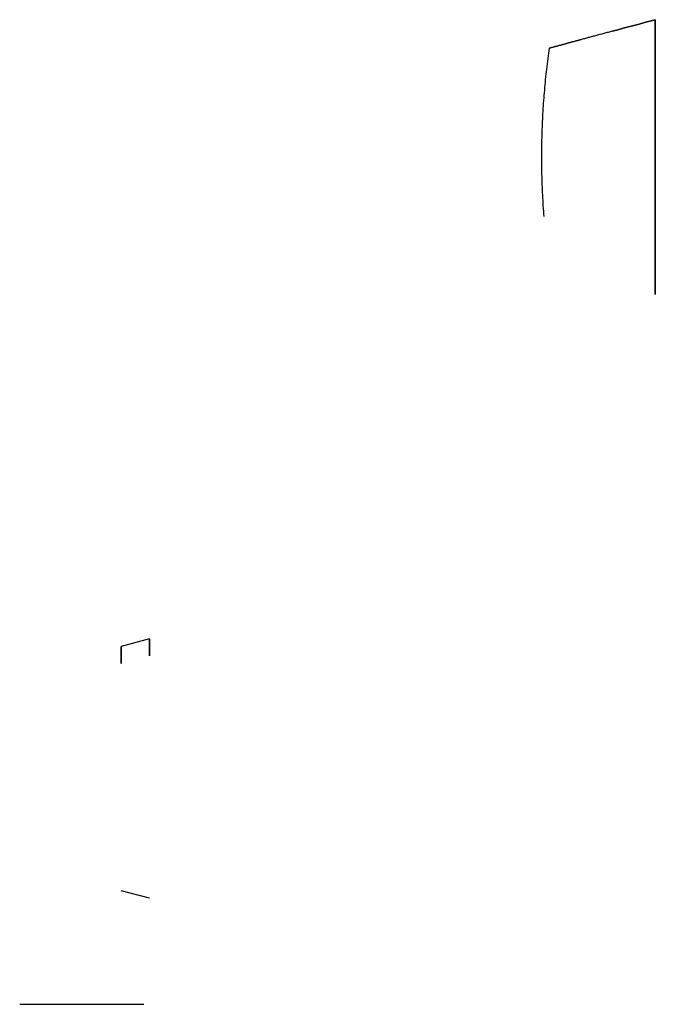
# Model space of a CAD drawing. Extents: x -6 to 11, y -260 to 55.
# Drawn here: x -2 to -1, y 52 to 53 of the extents above; entities that cross this region are included whole.
import ezdxf

# ---------------------------------------------------------------- set-up
doc = ezdxf.new("R2010")
doc.units = 0
doc.header["$MEASUREMENT"] = 0
doc.layers.add('CASE', color=7, linetype='CONTINUOUS')

msp = doc.modelspace()

# ---------------------------------------------------------------- linework, layer by layer
at = {"layer": 'CASE', "extrusion": (0.258819, -0.965926, 0)}
for p, q in [((-1.47613, 52.5225, 15.20991), (-1.49581, 52.51723, 15.20991)), ((-1.47613, 52.5225, 15.33196), (-1.49581, 52.51723, 15.33196)), ((-1.47613, 52.5225, 15.3477), (-1.49581, 52.51723, 15.3477)), ((-1.47613, 52.5225, 15.4855), (-1.49581, 52.51723, 15.4855)), ((-1.47613, 52.5225, 15.46975), (-1.49581, 52.51723, 15.46975)), ((-1.47613, 52.5225, 15.60755), (-1.49581, 52.51723, 15.60755)), ((-1.47613, 52.5225, 15.62329), (-1.49581, 52.51723, 15.62329)), ((-1.47613, 52.5225, 15.74534), (-1.49581, 52.51723, 15.74534)), ((-1.47613, 52.5225, 15.76109), (-1.49581, 52.51723, 15.76109)), ((-1.47613, 52.5225, 15.88314), (-1.49581, 52.51723, 15.88314)), ((-1.47613, 52.5225, 15.74534), (-1.47613, 52.5225, 15.71795)), ((-1.47613, 52.5225, 15.3477), (-1.47613, 52.5225, 15.3751)), ((-1.47613, 52.5225, 15.2373), (-1.47613, 52.5225, 15.20991)), ((-1.47613, 52.5225, 15.33196), (-1.47613, 52.5225, 15.30456)), ((-1.47613, 52.5225, 15.46975), (-1.47613, 52.5225, 15.44236)), ((-1.47613, 52.5225, 15.4855), (-1.47613, 52.5225, 15.51289)), ((-1.47613, 52.5225, 15.62329), (-1.47613, 52.5225, 15.65069)), ((-1.47613, 52.5225, 15.60755), (-1.47613, 52.5225, 15.58015)), ((-1.47613, 52.5225, 15.76109), (-1.47613, 52.5225, 15.78848)), ((-1.47613, 52.5225, 15.85574), (-1.47613, 52.5225, 15.88314)), ((-1.49581, 52.51723, 15.74534), (-1.49581, 52.51723, 15.71975)), ((-1.49581, 52.51723, 15.2355), (-1.49581, 52.51723, 15.20991)), ((-1.49581, 52.51723, 15.33196), (-1.49581, 52.51723, 15.30637)), ((-1.49581, 52.51723, 15.37329), (-1.49581, 52.51723, 15.3477)), ((-1.49581, 52.51723, 15.46975), (-1.49581, 52.51723, 15.44416)), ((-1.49581, 52.51723, 15.51109), (-1.49581, 52.51723, 15.4855)), ((-1.49581, 52.51723, 15.64888), (-1.49581, 52.51723, 15.62329)), ((-1.49581, 52.51723, 15.60755), (-1.49581, 52.51723, 15.58196)), ((-1.49581, 52.51723, 15.78668), (-1.49581, 52.51723, 15.76109)), ((-1.49581, 52.51723, 15.88314), (-1.49581, 52.51723, 15.85755))]:
    msp.add_line(p, q, dxfattribs=at)
at = {"layer": 'CASE', "extrusion": (0.258819, 0.965926, 0)}
for p, q in [((-1.49581, 52.34793, 15.70007), (-1.49581, 52.34793, 15.74534)), ((-1.49581, 52.34793, 15.3477), (-1.49581, 52.34793, 15.39298)), ((-1.49581, 52.34793, 15.20991), (-1.49581, 52.34793, 15.25518)), ((-1.47613, 52.34266, 15.20991), (-1.49581, 52.34793, 15.20991)), ((-1.47613, 52.34266, 15.33196), (-1.49581, 52.34793, 15.33196)), ((-1.49581, 52.34793, 15.28668), (-1.49581, 52.34793, 15.33196)), ((-1.47613, 52.34266, 15.3477), (-1.49581, 52.34793, 15.3477)), ((-1.49581, 52.34793, 15.42448), (-1.49581, 52.34793, 15.46975)), ((-1.49581, 52.34793, 15.4855), (-1.49581, 52.34793, 15.53077)), ((-1.47613, 52.34266, 15.4855), (-1.49581, 52.34793, 15.4855)), ((-1.47613, 52.34266, 15.46975), (-1.49581, 52.34793, 15.46975)), ((-1.49581, 52.34793, 15.62329), (-1.49581, 52.34793, 15.66857)), ((-1.47613, 52.34266, 15.60755), (-1.49581, 52.34793, 15.60755)), ((-1.49581, 52.34793, 15.56227), (-1.49581, 52.34793, 15.60755)), ((-1.47613, 52.34266, 15.62329), (-1.49581, 52.34793, 15.62329)), ((-1.47613, 52.34266, 15.74534), (-1.49581, 52.34793, 15.74534)), ((-1.49581, 52.34793, 15.76109), (-1.49581, 52.34793, 15.80637)), ((-1.47613, 52.34266, 15.76109), (-1.49581, 52.34793, 15.76109)), ((-1.49581, 52.34793, 15.83786), (-1.49581, 52.34793, 15.88314)), ((-1.47613, 52.34266, 15.88314), (-1.49581, 52.34793, 15.88314)), ((-1.47613, 52.34266, 15.70007), (-1.47613, 52.34266, 15.74534)), ((-1.47613, 52.34266, 15.39298), (-1.47613, 52.34266, 15.3477)), ((-1.47613, 52.34266, 15.20991), (-1.47613, 52.34266, 15.25518)), ((-1.47613, 52.34266, 15.28668), (-1.47613, 52.34266, 15.33196)), ((-1.47613, 52.34266, 15.42448), (-1.47613, 52.34266, 15.46975)), ((-1.47613, 52.34266, 15.53077), (-1.47613, 52.34266, 15.4855)), ((-1.47613, 52.34266, 15.66857), (-1.47613, 52.34266, 15.62329)), ((-1.47613, 52.34266, 15.56227), (-1.47613, 52.34266, 15.60755)), ((-1.47613, 52.34266, 15.80637), (-1.47613, 52.34266, 15.76109)), ((-1.47613, 52.34266, 15.88314), (-1.47613, 52.34266, 15.83786))]:
    msp.add_line(p, q, dxfattribs=at)
at = {"layer": 'CASE', "extrusion": (0, -1, 0)}
for p, q in [((-1.56617, 52.26919, 15.91857), (-1.48006, 52.26919, 15.91857)), ((-1.56587, 52.26919, 15.17448), (-1.48006, 52.26919, 15.17448)), ((-1.48006, 52.26919, 15.17448), (-1.48006, 52.26919, 15.91857))]:
    msp.add_line(p, q, dxfattribs=at)
at = {"layer": 'CASE', "extrusion": (1, 1.196e-13, 1e-16)}
for centre, start, end in [((52.85653, 15.9988, -1.12538), 263.05018, 276.93798), ((52.85653, 16.1366, -1.12538), 263.05018, 276.93798), ((52.85653, 14.5429, -1.12538), 83.06202, 96.94982), ((52.85653, 14.68069, -1.12538), 83.06202, 96.94982), ((52.85653, 16.27439, -1.12538), 263.05018, 276.93798), ((52.85653, 16.41219, -1.12538), 263.05018, 276.93798), ((52.85653, 14.81849, -1.12538), 83.06202, 96.94982), ((52.85653, 16.54998, -1.12538), 263.05018, 276.93798), ((52.85653, 14.95628, -1.12538), 83.06202, 96.94982), ((52.85653, 15.09408, -1.12538), 83.06202, 96.94982)]:
    msp.add_arc(centre, 0.7874, start, end, dxfattribs=at)
at = {"layer": 'CASE', "extrusion": (-1, 0, 1e-16)}
for centre, radius, start, end in [((-52.56447, 15.27093, 1.47613), 0.05378, 321.29582, 38.70418), ((-52.56447, 15.54652, 1.47613), 0.05378, 321.29582, 38.70418), ((-52.56447, 15.40873, 1.47613), 0.05378, 321.29582, 38.70418), ((-52.56447, 15.68432, 1.47613), 0.05378, 321.29582, 38.70418), ((-52.56447, 15.82211, 1.47613), 0.05378, 321.29582, 38.70418), ((-52.56447, 15.40873, 1.49581), 0.05906, 323.1301, 36.8699), ((-52.56447, 15.27093, 1.49581), 0.05906, 323.1301, 36.8699), ((-52.56447, 15.54652, 1.49581), 0.05906, 323.1301, 36.8699), ((-52.56447, 15.68432, 1.49581), 0.05906, 323.1301, 36.8699), ((-52.56447, 15.82211, 1.49581), 0.05906, 323.1301, 36.8699)]:
    msp.add_arc(centre, radius, start, end, dxfattribs=at)
at = {"layer": 'CASE', "extrusion": (-0.258819, 0.965926, 0)}
for centre, start_param, end_param in [((-1.48035, 52.85653, 15.9988), 4.591298, 4.601501), ((-1.48035, 52.85653, 16.1366), 4.591298, 4.601501), ((-1.48035, 52.85653, 14.5429), 1.681684, 1.691887), ((-1.48035, 52.85653, 14.68069), 1.681684, 1.691887), ((-1.48035, 52.85653, 16.27439), 4.591298, 4.601501), ((-1.48035, 52.85653, 16.41219), 4.591298, 4.601501), ((-1.48035, 52.85653, 14.81849), 1.681684, 1.691887), ((-1.48035, 52.85653, 16.54998), 4.591298, 4.601501), ((-1.48035, 52.85653, 14.95628), 1.681684, 1.691887), ((-1.48035, 52.85653, 15.09408), 1.681684, 1.691887)]:
    msp.add_ellipse(centre, major_axis=(-2.93862, -0.7874), ratio=0.258819, start_param=start_param, end_param=end_param, dxfattribs=at)
at = {"layer": 'CASE', "extrusion": (0.258819, -0.965926, 0)}
for points, knots in [([(-1.17774, 52.93761, 15.73234), (-1.17949, 52.93714, 15.73115), (-1.18125, 52.93667, 15.72997), (-1.183, 52.9362, 15.72878), (-1.18476, 52.93573, 15.72759), (-1.18651, 52.93526, 15.72641), (-1.18827, 52.93479, 15.72522), (-1.19002, 52.93432, 15.72403), (-1.19178, 52.93385, 15.72285), (-1.19353, 52.93338, 15.72166), (-1.19529, 52.93291, 15.72047), (-1.19704, 52.93244, 15.71928), (-1.1988, 52.93197, 15.71809)], [0, 0, 0, 0, 0.165365, 0.165365, 0.165365, 0.3307307, 0.3307307, 0.3307307, 0.496097, 0.496097, 0.496097, 0.6614638, 0.6614638, 0.6614638, 0.6614638]), ([(-1.1988, 52.93197, 15.37479), (-1.19704, 52.93244, 15.3736), (-1.19529, 52.93291, 15.37241), (-1.19353, 52.93338, 15.37122), (-1.19178, 52.93385, 15.37004), (-1.19002, 52.93432, 15.36885), (-1.18827, 52.93479, 15.36766), (-1.18651, 52.93526, 15.36648), (-1.18476, 52.93573, 15.36529), (-1.183, 52.9362, 15.3641), (-1.18125, 52.93667, 15.36291), (-1.17949, 52.93714, 15.36173), (-1.17774, 52.93761, 15.36054)], [0, 0, 0, 0, 0.1653668, 0.1653668, 0.1653668, 0.3307331, 0.3307331, 0.3307331, 0.4960987, 0.4960987, 0.4960987, 0.6614638, 0.6614638, 0.6614638, 0.6614638]), ([(-1.1988, 52.93197, 15.23699), (-1.19704, 52.93244, 15.2358), (-1.19529, 52.93291, 15.23462), (-1.19353, 52.93338, 15.23343), (-1.19178, 52.93385, 15.23224), (-1.19002, 52.93432, 15.23105), (-1.18827, 52.93479, 15.22987), (-1.18651, 52.93526, 15.22868), (-1.18476, 52.93573, 15.22749), (-1.183, 52.9362, 15.22631), (-1.18125, 52.93667, 15.22512), (-1.17949, 52.93714, 15.22393), (-1.17774, 52.93761, 15.22275)], [0, 0, 0, 0, 0.1653668, 0.1653668, 0.1653668, 0.3307331, 0.3307331, 0.3307331, 0.4960987, 0.4960987, 0.4960987, 0.6614638, 0.6614638, 0.6614638, 0.6614638]), ([(-1.17774, 52.93761, 15.31895), (-1.17949, 52.93714, 15.31777), (-1.18125, 52.93667, 15.31658), (-1.183, 52.9362, 15.31539), (-1.18476, 52.93573, 15.31421), (-1.18651, 52.93526, 15.31302), (-1.18827, 52.93479, 15.31183), (-1.19002, 52.93432, 15.31065), (-1.19178, 52.93385, 15.30946), (-1.19353, 52.93338, 15.30827), (-1.19529, 52.93291, 15.30708), (-1.19704, 52.93244, 15.3059), (-1.1988, 52.93197, 15.30471)], [0, 0, 0, 0, 0.165365, 0.165365, 0.165365, 0.3307307, 0.3307307, 0.3307307, 0.496097, 0.496097, 0.496097, 0.6614638, 0.6614638, 0.6614638, 0.6614638]), ([(-1.1988, 52.93197, 15.51258), (-1.19704, 52.93244, 15.51139), (-1.19529, 52.93291, 15.51021), (-1.19353, 52.93338, 15.50902), (-1.19178, 52.93385, 15.50783), (-1.19002, 52.93432, 15.50664), (-1.18827, 52.93479, 15.50546), (-1.18651, 52.93526, 15.50427), (-1.18476, 52.93573, 15.50308), (-1.183, 52.9362, 15.5019), (-1.18125, 52.93667, 15.50071), (-1.17949, 52.93714, 15.49952), (-1.17774, 52.93761, 15.49834)], [0, 0, 0, 0, 0.1653668, 0.1653668, 0.1653668, 0.3307331, 0.3307331, 0.3307331, 0.4960987, 0.4960987, 0.4960987, 0.6614638, 0.6614638, 0.6614638, 0.6614638])]:
    msp.add_open_spline(points, degree=3, knots=knots, dxfattribs=at)
at = {"layer": 'CASE', "extrusion": (-0.258819, 0.965926, -4.21091e-09)}
msp.add_open_spline([(-1.17774, 52.93761, 15.45675), (-1.17949, 52.93714, 15.45556), (-1.18125, 52.93667, 15.45438), (-1.183, 52.9362, 15.45319), (-1.18476, 52.93573, 15.452), (-1.18651, 52.93526, 15.45082), (-1.18827, 52.93479, 15.44963), (-1.19002, 52.93432, 15.44844), (-1.19178, 52.93385, 15.44725), (-1.19353, 52.93338, 15.44607), (-1.19529, 52.93291, 15.44488), (-1.19704, 52.93244, 15.44369), (-1.1988, 52.93197, 15.4425)], degree=3, knots=[0, 0, 0, 0, 0.165365, 0.165365, 0.165365, 0.3307307, 0.3307307, 0.3307307, 0.496097, 0.496097, 0.496097, 0.6614638, 0.6614638, 0.6614638, 0.6614638], dxfattribs=at)
at = {"layer": 'CASE', "extrusion": (0.258819, -0.965926, 5.61454e-09)}
msp.add_open_spline([(-1.1988, 52.93197, 15.65038), (-1.19704, 52.93244, 15.64919), (-1.19529, 52.93291, 15.648), (-1.19353, 52.93338, 15.64681), (-1.19178, 52.93385, 15.64563), (-1.19002, 52.93432, 15.64444), (-1.18827, 52.93479, 15.64325), (-1.18651, 52.93526, 15.64207), (-1.18476, 52.93573, 15.64088), (-1.183, 52.9362, 15.63969), (-1.18125, 52.93667, 15.6385), (-1.17949, 52.93714, 15.63732), (-1.17774, 52.93761, 15.63613)], degree=3, knots=[0, 0, 0, 0, 0.1653668, 0.1653668, 0.1653668, 0.3307331, 0.3307331, 0.3307331, 0.4960987, 0.4960987, 0.4960987, 0.6614638, 0.6614638, 0.6614638, 0.6614638], dxfattribs=at)
at = {"layer": 'CASE', "extrusion": (-0.258819, 0.965926, 5.61454e-09)}
msp.add_open_spline([(-1.17774, 52.93761, 15.59455), (-1.17949, 52.93714, 15.59336), (-1.18125, 52.93667, 15.59217), (-1.183, 52.9362, 15.59099), (-1.18476, 52.93573, 15.5898), (-1.18651, 52.93526, 15.58861), (-1.18827, 52.93479, 15.58742), (-1.19002, 52.93432, 15.58624), (-1.19178, 52.93385, 15.58505), (-1.19353, 52.93338, 15.58386), (-1.19529, 52.93291, 15.58267), (-1.19704, 52.93244, 15.58149), (-1.1988, 52.93197, 15.5803)], degree=3, knots=[0, 0, 0, 0, 0.165365, 0.165365, 0.165365, 0.3307307, 0.3307307, 0.3307307, 0.496097, 0.496097, 0.496097, 0.6614638, 0.6614638, 0.6614638, 0.6614638], dxfattribs=at)
at = {"layer": 'CASE', "extrusion": (0.258819, -0.965926, 2.80727e-09)}
msp.add_open_spline([(-1.1988, 52.93197, 15.78817), (-1.19704, 52.93244, 15.78699), (-1.19529, 52.93291, 15.7858), (-1.19353, 52.93338, 15.78461), (-1.19178, 52.93385, 15.78342), (-1.19002, 52.93432, 15.78224), (-1.18827, 52.93479, 15.78105), (-1.18651, 52.93526, 15.77986), (-1.18476, 52.93573, 15.77867), (-1.183, 52.9362, 15.77749), (-1.18125, 52.93667, 15.7763), (-1.17949, 52.93714, 15.77511), (-1.17774, 52.93761, 15.77393)], degree=3, knots=[0, 0, 0, 0, 0.1653668, 0.1653668, 0.1653668, 0.3307331, 0.3307331, 0.3307331, 0.4960987, 0.4960987, 0.4960987, 0.6614638, 0.6614638, 0.6614638, 0.6614638], dxfattribs=at)
at = {"layer": 'CASE', "extrusion": (-0.258819, 0.965926, -2.80727e-09)}
msp.add_open_spline([(-1.17774, 52.93761, 15.87014), (-1.17949, 52.93714, 15.86895), (-1.18125, 52.93667, 15.86776), (-1.183, 52.9362, 15.86658), (-1.18476, 52.93573, 15.86539), (-1.18651, 52.93526, 15.8642), (-1.18827, 52.93479, 15.86301), (-1.19002, 52.93432, 15.86183), (-1.19178, 52.93385, 15.86064), (-1.19353, 52.93338, 15.85945), (-1.19529, 52.93291, 15.85827), (-1.19704, 52.93244, 15.85708), (-1.1988, 52.93197, 15.85589)], degree=3, knots=[0, 0, 0, 0, 0.165365, 0.165365, 0.165365, 0.3307307, 0.3307307, 0.3307307, 0.4960969, 0.4960969, 0.4960969, 0.6614638, 0.6614638, 0.6614638, 0.6614638], dxfattribs=at)
at = {"layer": 'CASE', "extrusion": (0.258819, -0.965926, -1.0667e-12)}
msp.add_open_spline([(-1.15516, 52.94366, 15.21624), (-1.15615, 52.9434, 15.21621), (-1.15714, 52.94313, 15.21622), (-1.15814, 52.94287, 15.21626), (-1.15913, 52.9426, 15.21631), (-1.16012, 52.94233, 15.21639), (-1.16111, 52.94207, 15.21652), (-1.16209, 52.94181, 15.21664), (-1.16307, 52.94154, 15.2168), (-1.16405, 52.94128, 15.217), (-1.16502, 52.94102, 15.2172), (-1.16598, 52.94076, 15.21743), (-1.16693, 52.94051, 15.2177), (-1.16788, 52.94026, 15.21798), (-1.16882, 52.94, 15.21829), (-1.16975, 52.93975, 15.21863), (-1.17069, 52.9395, 15.21898), (-1.17161, 52.93926, 15.21937), (-1.17251, 52.93901, 15.21979), (-1.17342, 52.93877, 15.22021), (-1.17431, 52.93853, 15.22067), (-1.17518, 52.9383, 15.22116), (-1.17606, 52.93806, 15.22166), (-1.17691, 52.93784, 15.22218), (-1.17774, 52.93761, 15.22275)], degree=3, knots=[0, 0, 0, 0, 0.0783548, 0.0783548, 0.0783548, 0.1567835, 0.1567835, 0.1567835, 0.2350605, 0.2350605, 0.2350605, 0.3129818, 0.3129818, 0.3129818, 0.3909086, 0.3909086, 0.3909086, 0.4692111, 0.4692111, 0.4692111, 0.5476439, 0.5476439, 0.5476439, 0.6259593, 0.6259593, 0.6259593, 0.6259593], dxfattribs=at)
at = {"layer": 'CASE', "extrusion": (0.258819, -0.965926, -6.462e-13)}
msp.add_open_spline([(-1.15516, 52.94366, 15.35403), (-1.15615, 52.9434, 15.354), (-1.15714, 52.94313, 15.35401), (-1.15814, 52.94287, 15.35406), (-1.15913, 52.9426, 15.3541), (-1.16012, 52.94233, 15.35419), (-1.16111, 52.94207, 15.35431), (-1.16209, 52.94181, 15.35443), (-1.16307, 52.94154, 15.3546), (-1.16405, 52.94128, 15.35479), (-1.16502, 52.94102, 15.35499), (-1.16598, 52.94076, 15.35523), (-1.16693, 52.94051, 15.3555), (-1.16788, 52.94026, 15.35577), (-1.16882, 52.94, 15.35608), (-1.16975, 52.93975, 15.35643), (-1.17069, 52.9395, 15.35678), (-1.17161, 52.93926, 15.35716), (-1.17251, 52.93901, 15.35758), (-1.17342, 52.93877, 15.35801), (-1.17431, 52.93853, 15.35846), (-1.17518, 52.9383, 15.35896), (-1.17606, 52.93806, 15.35945), (-1.17691, 52.93784, 15.35998), (-1.17774, 52.93761, 15.36054)], degree=3, knots=[0, 0, 0, 0, 0.0783548, 0.0783548, 0.0783548, 0.1567835, 0.1567835, 0.1567835, 0.2350605, 0.2350605, 0.2350605, 0.3129818, 0.3129818, 0.3129818, 0.3909086, 0.3909086, 0.3909086, 0.4692111, 0.4692111, 0.4692111, 0.5476439, 0.5476439, 0.5476439, 0.6259593, 0.6259593, 0.6259593, 0.6259593], dxfattribs=at)
at = {"layer": 'CASE', "extrusion": (-0.258819, 0.965926, -9.492e-13)}
msp.add_open_spline([(-1.15516, 52.94366, 15.32546), (-1.15615, 52.9434, 15.32549), (-1.15714, 52.94313, 15.32548), (-1.15814, 52.94287, 15.32544), (-1.15913, 52.9426, 15.32539), (-1.16012, 52.94233, 15.32531), (-1.16111, 52.94207, 15.32518), (-1.16209, 52.94181, 15.32506), (-1.16307, 52.94154, 15.3249), (-1.16405, 52.94128, 15.3247), (-1.16502, 52.94102, 15.3245), (-1.16598, 52.94076, 15.32427), (-1.16693, 52.94051, 15.324), (-1.16788, 52.94026, 15.32372), (-1.16882, 52.94, 15.32341), (-1.16975, 52.93975, 15.32307), (-1.17069, 52.9395, 15.32272), (-1.17161, 52.93926, 15.32233), (-1.17251, 52.93901, 15.32191), (-1.17342, 52.93877, 15.32149), (-1.17431, 52.93853, 15.32103), (-1.17518, 52.9383, 15.32054), (-1.17606, 52.93806, 15.32004), (-1.17691, 52.93784, 15.31952), (-1.17774, 52.93761, 15.31895)], degree=3, knots=[0, 0, 0, 0, 0.0783548, 0.0783548, 0.0783548, 0.1567835, 0.1567835, 0.1567835, 0.2350605, 0.2350605, 0.2350605, 0.3129818, 0.3129818, 0.3129818, 0.3909086, 0.3909086, 0.3909086, 0.4692111, 0.4692111, 0.4692111, 0.5476439, 0.5476439, 0.5476439, 0.6259593, 0.6259593, 0.6259593, 0.6259593], dxfattribs=at)
at = {"layer": 'CASE', "extrusion": (-0.258819, 0.965926, -2.7364e-12)}
msp.add_open_spline([(-1.15516, 52.94366, 15.46326), (-1.15615, 52.9434, 15.46329), (-1.15714, 52.94313, 15.46328), (-1.15814, 52.94287, 15.46323), (-1.15913, 52.9426, 15.46319), (-1.16012, 52.94233, 15.4631), (-1.16111, 52.94207, 15.46298), (-1.16209, 52.94181, 15.46286), (-1.16307, 52.94154, 15.4627), (-1.16405, 52.94128, 15.4625), (-1.16502, 52.94102, 15.4623), (-1.16598, 52.94076, 15.46206), (-1.16693, 52.94051, 15.46179), (-1.16788, 52.94026, 15.46152), (-1.16882, 52.94, 15.46121), (-1.16975, 52.93975, 15.46086), (-1.17069, 52.9395, 15.46051), (-1.17161, 52.93926, 15.46013), (-1.17251, 52.93901, 15.45971), (-1.17342, 52.93877, 15.45929), (-1.17431, 52.93853, 15.45883), (-1.17518, 52.9383, 15.45833), (-1.17606, 52.93806, 15.45784), (-1.17691, 52.93784, 15.45731), (-1.17774, 52.93761, 15.45675)], degree=3, knots=[0, 0, 0, 0, 0.0783548, 0.0783548, 0.0783548, 0.1567835, 0.1567835, 0.1567835, 0.2350605, 0.2350605, 0.2350605, 0.3129818, 0.3129818, 0.3129818, 0.3909086, 0.3909086, 0.3909086, 0.4692111, 0.4692111, 0.4692111, 0.5476439, 0.5476439, 0.5476439, 0.6259593, 0.6259593, 0.6259593, 0.6259593], dxfattribs=at)
at = {"layer": 'CASE', "extrusion": (0.258819, -0.965926, -9.74e-13)}
msp.add_open_spline([(-1.15516, 52.94366, 15.49183), (-1.15615, 52.9434, 15.4918), (-1.15714, 52.94313, 15.49181), (-1.15814, 52.94287, 15.49185), (-1.15913, 52.9426, 15.4919), (-1.16012, 52.94233, 15.49198), (-1.16111, 52.94207, 15.49211), (-1.16209, 52.94181, 15.49223), (-1.16307, 52.94154, 15.49239), (-1.16405, 52.94128, 15.49259), (-1.16502, 52.94102, 15.49279), (-1.16598, 52.94076, 15.49302), (-1.16693, 52.94051, 15.4933), (-1.16788, 52.94026, 15.49357), (-1.16882, 52.94, 15.49388), (-1.16975, 52.93975, 15.49422), (-1.17069, 52.9395, 15.49457), (-1.17161, 52.93926, 15.49496), (-1.17251, 52.93901, 15.49538), (-1.17342, 52.93877, 15.4958), (-1.17431, 52.93853, 15.49626), (-1.17518, 52.9383, 15.49675), (-1.17606, 52.93806, 15.49725), (-1.17691, 52.93784, 15.49778), (-1.17774, 52.93761, 15.49834)], degree=3, knots=[0, 0, 0, 0, 0.0783548, 0.0783548, 0.0783548, 0.1567835, 0.1567835, 0.1567835, 0.2350605, 0.2350605, 0.2350605, 0.3129818, 0.3129818, 0.3129818, 0.3909086, 0.3909086, 0.3909086, 0.4692111, 0.4692111, 0.4692111, 0.5476439, 0.5476439, 0.5476439, 0.6259593, 0.6259593, 0.6259593, 0.6259593], dxfattribs=at)
at = {"layer": 'CASE', "extrusion": (0.258819, -0.965926, 1.113e-13)}
msp.add_open_spline([(-1.15516, 52.94366, 15.62962), (-1.15615, 52.9434, 15.62959), (-1.15714, 52.94313, 15.6296), (-1.15814, 52.94287, 15.62965), (-1.15913, 52.9426, 15.62969), (-1.16012, 52.94233, 15.62978), (-1.16111, 52.94207, 15.6299), (-1.16209, 52.94181, 15.63003), (-1.16307, 52.94154, 15.63019), (-1.16405, 52.94128, 15.63038), (-1.16502, 52.94102, 15.63058), (-1.16598, 52.94076, 15.63082), (-1.16693, 52.94051, 15.63109), (-1.16788, 52.94026, 15.63136), (-1.16882, 52.94, 15.63167), (-1.16975, 52.93975, 15.63202), (-1.17069, 52.9395, 15.63237), (-1.17161, 52.93926, 15.63275), (-1.17251, 52.93901, 15.63317), (-1.17342, 52.93877, 15.6336), (-1.17431, 52.93853, 15.63406), (-1.17518, 52.9383, 15.63455), (-1.17606, 52.93806, 15.63504), (-1.17691, 52.93784, 15.63557), (-1.17774, 52.93761, 15.63613)], degree=3, knots=[0, 0, 0, 0, 0.0783548, 0.0783548, 0.0783548, 0.1567835, 0.1567835, 0.1567835, 0.2350605, 0.2350605, 0.2350605, 0.3129818, 0.3129818, 0.3129818, 0.3909086, 0.3909086, 0.3909086, 0.4692111, 0.4692111, 0.4692111, 0.5476439, 0.5476439, 0.5476439, 0.6259593, 0.6259593, 0.6259593, 0.6259593], dxfattribs=at)
at = {"layer": 'CASE', "extrusion": (-0.258819, 0.965926, -2.135e-12)}
msp.add_open_spline([(-1.15516, 52.94366, 15.60105), (-1.15615, 52.9434, 15.60108), (-1.15714, 52.94313, 15.60108), (-1.15814, 52.94287, 15.60103), (-1.15913, 52.9426, 15.60098), (-1.16012, 52.94233, 15.6009), (-1.16111, 52.94207, 15.60077), (-1.16209, 52.94181, 15.60065), (-1.16307, 52.94154, 15.60049), (-1.16405, 52.94128, 15.60029), (-1.16502, 52.94102, 15.60009), (-1.16598, 52.94076, 15.59986), (-1.16693, 52.94051, 15.59959), (-1.16788, 52.94026, 15.59931), (-1.16882, 52.94, 15.59901), (-1.16975, 52.93975, 15.59866), (-1.17069, 52.9395, 15.59831), (-1.17161, 52.93926, 15.59792), (-1.17251, 52.93901, 15.5975), (-1.17342, 52.93877, 15.59708), (-1.17431, 52.93853, 15.59662), (-1.17518, 52.9383, 15.59613), (-1.17606, 52.93806, 15.59563), (-1.17691, 52.93784, 15.59511), (-1.17774, 52.93761, 15.59455)], degree=3, knots=[0, 0, 0, 0, 0.0783548, 0.0783548, 0.0783548, 0.1567835, 0.1567835, 0.1567835, 0.2350605, 0.2350605, 0.2350605, 0.3129818, 0.3129818, 0.3129818, 0.3909086, 0.3909086, 0.3909086, 0.4692111, 0.4692111, 0.4692111, 0.5476439, 0.5476439, 0.5476439, 0.6259593, 0.6259593, 0.6259593, 0.6259593], dxfattribs=at)
at = {"layer": 'CASE', "extrusion": (0.258819, -0.965926, 2.845e-13)}
msp.add_open_spline([(-1.15516, 52.94366, 15.76742), (-1.15615, 52.9434, 15.76739), (-1.15714, 52.94313, 15.7674), (-1.15814, 52.94287, 15.76744), (-1.15913, 52.9426, 15.76749), (-1.16012, 52.94233, 15.76757), (-1.16111, 52.94207, 15.7677), (-1.16209, 52.94181, 15.76782), (-1.16307, 52.94154, 15.76798), (-1.16405, 52.94128, 15.76818), (-1.16502, 52.94102, 15.76838), (-1.16598, 52.94076, 15.76861), (-1.16693, 52.94051, 15.76889), (-1.16788, 52.94026, 15.76916), (-1.16882, 52.94, 15.76947), (-1.16975, 52.93975, 15.76981), (-1.17069, 52.9395, 15.77016), (-1.17161, 52.93926, 15.77055), (-1.17251, 52.93901, 15.77097), (-1.17342, 52.93877, 15.77139), (-1.17431, 52.93853, 15.77185), (-1.17518, 52.9383, 15.77234), (-1.17606, 52.93806, 15.77284), (-1.17691, 52.93784, 15.77337), (-1.17774, 52.93761, 15.77393)], degree=3, knots=[0, 0, 0, 0, 0.0783548, 0.0783548, 0.0783548, 0.1567835, 0.1567835, 0.1567835, 0.2350605, 0.2350605, 0.2350605, 0.3129818, 0.3129818, 0.3129818, 0.3909086, 0.3909086, 0.3909086, 0.4692111, 0.4692111, 0.4692111, 0.5476439, 0.5476439, 0.5476439, 0.6259593, 0.6259593, 0.6259593, 0.6259593], dxfattribs=at)
at = {"layer": 'CASE', "extrusion": (-0.258819, 0.965926, -2.07e-12)}
msp.add_open_spline([(-1.15516, 52.94366, 15.73885), (-1.15615, 52.9434, 15.73888), (-1.15714, 52.94313, 15.73887), (-1.15814, 52.94287, 15.73882), (-1.15913, 52.9426, 15.73878), (-1.16012, 52.94233, 15.73869), (-1.16111, 52.94207, 15.73857), (-1.16209, 52.94181, 15.73845), (-1.16307, 52.94154, 15.73829), (-1.16405, 52.94128, 15.73809), (-1.16502, 52.94102, 15.73789), (-1.16598, 52.94076, 15.73765), (-1.16693, 52.94051, 15.73738), (-1.16788, 52.94026, 15.73711), (-1.16882, 52.94, 15.7368), (-1.16975, 52.93975, 15.73645), (-1.17069, 52.9395, 15.73611), (-1.17161, 52.93926, 15.73572), (-1.17251, 52.93901, 15.7353), (-1.17342, 52.93877, 15.73488), (-1.17431, 52.93853, 15.73442), (-1.17518, 52.9383, 15.73392), (-1.17606, 52.93806, 15.73343), (-1.17691, 52.93784, 15.7329), (-1.17774, 52.93761, 15.73234)], degree=3, knots=[0, 0, 0, 0, 0.0783548, 0.0783548, 0.0783548, 0.1567835, 0.1567835, 0.1567835, 0.2350605, 0.2350605, 0.2350605, 0.3129818, 0.3129818, 0.3129818, 0.3909086, 0.3909086, 0.3909086, 0.4692111, 0.4692111, 0.4692111, 0.5476439, 0.5476439, 0.5476439, 0.6259593, 0.6259593, 0.6259593, 0.6259593], dxfattribs=at)
at = {"layer": 'CASE', "extrusion": (-0.258819, 0.965926, -1.8845e-12)}
msp.add_open_spline([(-1.15516, 52.94366, 15.87664), (-1.15615, 52.9434, 15.87667), (-1.15714, 52.94313, 15.87667), (-1.15814, 52.94287, 15.87662), (-1.15913, 52.9426, 15.87657), (-1.16012, 52.94233, 15.87649), (-1.16111, 52.94207, 15.87637), (-1.16209, 52.94181, 15.87624), (-1.16307, 52.94154, 15.87608), (-1.16405, 52.94128, 15.87588), (-1.16502, 52.94102, 15.87568), (-1.16598, 52.94076, 15.87545), (-1.16693, 52.94051, 15.87518), (-1.16788, 52.94026, 15.87491), (-1.16882, 52.94, 15.8746), (-1.16975, 52.93975, 15.87425), (-1.17069, 52.9395, 15.8739), (-1.17161, 52.93926, 15.87352), (-1.17251, 52.93901, 15.87309), (-1.17342, 52.93877, 15.87267), (-1.17431, 52.93853, 15.87221), (-1.17518, 52.9383, 15.87172), (-1.17606, 52.93806, 15.87123), (-1.17691, 52.93784, 15.8707), (-1.17774, 52.93761, 15.87014)], degree=3, knots=[0, 0, 0, 0, 0.0783548, 0.0783548, 0.0783548, 0.1567835, 0.1567835, 0.1567835, 0.2350605, 0.2350605, 0.2350605, 0.3129818, 0.3129818, 0.3129818, 0.3909086, 0.3909086, 0.3909086, 0.4692111, 0.4692111, 0.4692111, 0.5476439, 0.5476439, 0.5476439, 0.6259593, 0.6259593, 0.6259593, 0.6259593], dxfattribs=at)
at = {"layer": 'CASE'}
for points in [[(-1.20253, 52.81532, 15.23699), (-1.2029, 52.82019, 15.23699), (-1.20321, 52.82506, 15.23699), (-1.20345, 52.82993, 15.23699), (-1.2037, 52.8348, 15.23699), (-1.20387, 52.83966, 15.23699), (-1.20398, 52.84453, 15.23699), (-1.20409, 52.8494, 15.23699), (-1.20413, 52.85426, 15.23699), (-1.20411, 52.85912, 15.23699), (-1.20409, 52.86398, 15.23699), (-1.204, 52.86884, 15.23699), (-1.20384, 52.8737, 15.23699), (-1.20368, 52.87856, 15.23699), (-1.20346, 52.88342, 15.23699), (-1.20317, 52.88828, 15.23699), (-1.20288, 52.89315, 15.23699), (-1.20253, 52.89801, 15.23699), (-1.20211, 52.90286, 15.23699), (-1.20169, 52.90772, 15.23699), (-1.2012, 52.91258, 15.23699), (-1.20065, 52.91743, 15.23699), (-1.20009, 52.92228, 15.23699), (-1.19948, 52.92713, 15.23699), (-1.1988, 52.93197, 15.23699)], [(-1.20253, 52.81532, 15.30471), (-1.2029, 52.82019, 15.30471), (-1.20321, 52.82506, 15.30471), (-1.20345, 52.82993, 15.30471), (-1.2037, 52.8348, 15.30471), (-1.20387, 52.83966, 15.30471), (-1.20398, 52.84453, 15.30471), (-1.20409, 52.8494, 15.30471), (-1.20413, 52.85426, 15.30471), (-1.20411, 52.85912, 15.30471), (-1.20409, 52.86398, 15.30471), (-1.204, 52.86884, 15.30471), (-1.20384, 52.8737, 15.30471), (-1.20368, 52.87856, 15.30471), (-1.20346, 52.88342, 15.30471), (-1.20317, 52.88828, 15.30471), (-1.20288, 52.89315, 15.30471), (-1.20253, 52.89801, 15.30471), (-1.20211, 52.90286, 15.30471), (-1.20169, 52.90772, 15.30471), (-1.2012, 52.91258, 15.30471), (-1.20065, 52.91743, 15.30471), (-1.20009, 52.92228, 15.30471), (-1.19948, 52.92713, 15.30471), (-1.1988, 52.93197, 15.30471)], [(-1.20253, 52.81532, 15.4425), (-1.2029, 52.82019, 15.4425), (-1.20321, 52.82506, 15.4425), (-1.20345, 52.82993, 15.4425), (-1.2037, 52.8348, 15.4425), (-1.20387, 52.83966, 15.4425), (-1.20398, 52.84453, 15.4425), (-1.20409, 52.8494, 15.4425), (-1.20413, 52.85426, 15.4425), (-1.20411, 52.85912, 15.4425), (-1.20409, 52.86398, 15.4425), (-1.204, 52.86884, 15.4425), (-1.20384, 52.8737, 15.4425), (-1.20368, 52.87856, 15.4425), (-1.20346, 52.88342, 15.4425), (-1.20317, 52.88828, 15.4425), (-1.20288, 52.89315, 15.4425), (-1.20253, 52.89801, 15.4425), (-1.20211, 52.90286, 15.4425), (-1.20169, 52.90772, 15.4425), (-1.2012, 52.91258, 15.4425), (-1.20065, 52.91743, 15.4425), (-1.20009, 52.92228, 15.4425), (-1.19948, 52.92713, 15.4425), (-1.1988, 52.93197, 15.4425)], [(-1.20253, 52.81532, 15.37479), (-1.2029, 52.82019, 15.37479), (-1.20321, 52.82506, 15.37479), (-1.20345, 52.82993, 15.37479), (-1.2037, 52.8348, 15.37479), (-1.20387, 52.83966, 15.37479), (-1.20398, 52.84453, 15.37479), (-1.20409, 52.8494, 15.37479), (-1.20413, 52.85426, 15.37479), (-1.20411, 52.85912, 15.37479), (-1.20409, 52.86398, 15.37479), (-1.204, 52.86884, 15.37479), (-1.20384, 52.8737, 15.37479), (-1.20368, 52.87856, 15.37479), (-1.20346, 52.88342, 15.37479), (-1.20317, 52.88828, 15.37479), (-1.20288, 52.89315, 15.37479), (-1.20253, 52.89801, 15.37479), (-1.20211, 52.90286, 15.37479), (-1.20169, 52.90772, 15.37479), (-1.2012, 52.91258, 15.37479), (-1.20065, 52.91743, 15.37479), (-1.20009, 52.92228, 15.37479), (-1.19948, 52.92713, 15.37479), (-1.1988, 52.93197, 15.37479)], [(-1.20253, 52.81532, 15.51258), (-1.2029, 52.82019, 15.51258), (-1.20321, 52.82506, 15.51258), (-1.20345, 52.82993, 15.51258), (-1.2037, 52.8348, 15.51258), (-1.20387, 52.83966, 15.51258), (-1.20398, 52.84453, 15.51258), (-1.20409, 52.8494, 15.51258), (-1.20413, 52.85426, 15.51258), (-1.20411, 52.85912, 15.51258), (-1.20409, 52.86398, 15.51258), (-1.204, 52.86884, 15.51258), (-1.20384, 52.8737, 15.51258), (-1.20368, 52.87856, 15.51258), (-1.20346, 52.88342, 15.51258), (-1.20317, 52.88828, 15.51258), (-1.20288, 52.89315, 15.51258), (-1.20253, 52.89801, 15.51258), (-1.20211, 52.90286, 15.51258), (-1.20169, 52.90772, 15.51258), (-1.2012, 52.91258, 15.51258), (-1.20065, 52.91743, 15.51258), (-1.20009, 52.92228, 15.51258), (-1.19948, 52.92713, 15.51258), (-1.1988, 52.93197, 15.51258)], [(-1.20253, 52.81532, 15.5803), (-1.2029, 52.82019, 15.5803), (-1.20321, 52.82506, 15.5803), (-1.20345, 52.82993, 15.5803), (-1.2037, 52.8348, 15.5803), (-1.20387, 52.83966, 15.5803), (-1.20398, 52.84453, 15.5803), (-1.20409, 52.8494, 15.5803), (-1.20413, 52.85426, 15.5803), (-1.20411, 52.85912, 15.5803), (-1.20409, 52.86398, 15.5803), (-1.204, 52.86884, 15.5803), (-1.20384, 52.8737, 15.5803), (-1.20368, 52.87856, 15.5803), (-1.20346, 52.88342, 15.5803), (-1.20317, 52.88828, 15.5803), (-1.20288, 52.89315, 15.5803), (-1.20253, 52.89801, 15.5803), (-1.20211, 52.90286, 15.5803), (-1.20169, 52.90772, 15.5803), (-1.2012, 52.91258, 15.5803), (-1.20065, 52.91743, 15.5803), (-1.20009, 52.92228, 15.5803), (-1.19948, 52.92713, 15.5803), (-1.1988, 52.93197, 15.5803)], [(-1.20253, 52.81532, 15.71809), (-1.2029, 52.82019, 15.71809), (-1.20321, 52.82506, 15.71809), (-1.20345, 52.82993, 15.71809), (-1.2037, 52.8348, 15.71809), (-1.20387, 52.83966, 15.71809), (-1.20398, 52.84453, 15.71809), (-1.20409, 52.8494, 15.71809), (-1.20413, 52.85426, 15.71809), (-1.20411, 52.85912, 15.71809), (-1.20409, 52.86398, 15.71809), (-1.204, 52.86884, 15.71809), (-1.20384, 52.8737, 15.71809), (-1.20368, 52.87856, 15.71809), (-1.20346, 52.88342, 15.71809), (-1.20317, 52.88828, 15.71809), (-1.20288, 52.89315, 15.71809), (-1.20253, 52.89801, 15.71809), (-1.20211, 52.90286, 15.71809), (-1.20169, 52.90772, 15.71809), (-1.2012, 52.91258, 15.71809), (-1.20065, 52.91743, 15.71809), (-1.20009, 52.92228, 15.71809), (-1.19948, 52.92713, 15.71809), (-1.1988, 52.93197, 15.71809)], [(-1.20253, 52.81532, 15.65038), (-1.2029, 52.82019, 15.65038), (-1.20321, 52.82506, 15.65038), (-1.20345, 52.82993, 15.65038), (-1.2037, 52.8348, 15.65038), (-1.20387, 52.83966, 15.65038), (-1.20398, 52.84453, 15.65038), (-1.20409, 52.8494, 15.65038), (-1.20413, 52.85426, 15.65038), (-1.20411, 52.85912, 15.65038), (-1.20409, 52.86398, 15.65038), (-1.204, 52.86884, 15.65038), (-1.20384, 52.8737, 15.65038), (-1.20368, 52.87856, 15.65038), (-1.20346, 52.88342, 15.65038), (-1.20317, 52.88828, 15.65038), (-1.20288, 52.89315, 15.65038), (-1.20253, 52.89801, 15.65038), (-1.20211, 52.90286, 15.65038), (-1.20169, 52.90772, 15.65038), (-1.2012, 52.91258, 15.65038), (-1.20065, 52.91743, 15.65038), (-1.20009, 52.92228, 15.65038), (-1.19948, 52.92713, 15.65038), (-1.1988, 52.93197, 15.65038)], [(-1.20253, 52.81532, 15.78817), (-1.2029, 52.82019, 15.78817), (-1.20321, 52.82506, 15.78817), (-1.20345, 52.82993, 15.78817), (-1.2037, 52.8348, 15.78817), (-1.20387, 52.83966, 15.78817), (-1.20398, 52.84453, 15.78817), (-1.20409, 52.8494, 15.78817), (-1.20413, 52.85426, 15.78817), (-1.20411, 52.85912, 15.78817), (-1.20409, 52.86398, 15.78817), (-1.204, 52.86884, 15.78817), (-1.20384, 52.8737, 15.78817), (-1.20368, 52.87856, 15.78817), (-1.20346, 52.88342, 15.78817), (-1.20317, 52.88828, 15.78817), (-1.20288, 52.89315, 15.78817), (-1.20253, 52.89801, 15.78817), (-1.20211, 52.90286, 15.78817), (-1.20169, 52.90772, 15.78817), (-1.2012, 52.91258, 15.78817), (-1.20065, 52.91743, 15.78817), (-1.20009, 52.92228, 15.78817), (-1.19948, 52.92713, 15.78817), (-1.1988, 52.93197, 15.78817)], [(-1.20253, 52.81532, 15.85589), (-1.2029, 52.82019, 15.85589), (-1.20321, 52.82506, 15.85589), (-1.20345, 52.82993, 15.85589), (-1.2037, 52.8348, 15.85589), (-1.20387, 52.83966, 15.85589), (-1.20398, 52.84453, 15.85589), (-1.20409, 52.8494, 15.85589), (-1.20413, 52.85426, 15.85589), (-1.20411, 52.85912, 15.85589), (-1.20409, 52.86398, 15.85589), (-1.204, 52.86884, 15.85589), (-1.20384, 52.8737, 15.85589), (-1.20368, 52.87856, 15.85589), (-1.20346, 52.88342, 15.85589), (-1.20317, 52.88828, 15.85589), (-1.20288, 52.89315, 15.85589), (-1.20253, 52.89801, 15.85589), (-1.20211, 52.90286, 15.85589), (-1.20169, 52.90772, 15.85589), (-1.2012, 52.91258, 15.85589), (-1.20065, 52.91743, 15.85589), (-1.20009, 52.92228, 15.85589), (-1.19948, 52.92713, 15.85589), (-1.1988, 52.93197, 15.85589)]]:
    msp.add_open_spline(points, degree=3, knots=[0, 0, 0, 0, 0.371785, 0.371785, 0.371785, 0.743017, 0.743017, 0.743017, 1.113674, 1.113674, 1.113674, 1.484011, 1.484011, 1.484011, 1.854822, 1.854822, 1.854822, 2.226168, 2.226168, 2.226168, 2.598028, 2.598028, 2.598028, 2.970354, 2.970354, 2.970354, 2.970354], dxfattribs=at)

doc.saveas('drawing.dxf')
